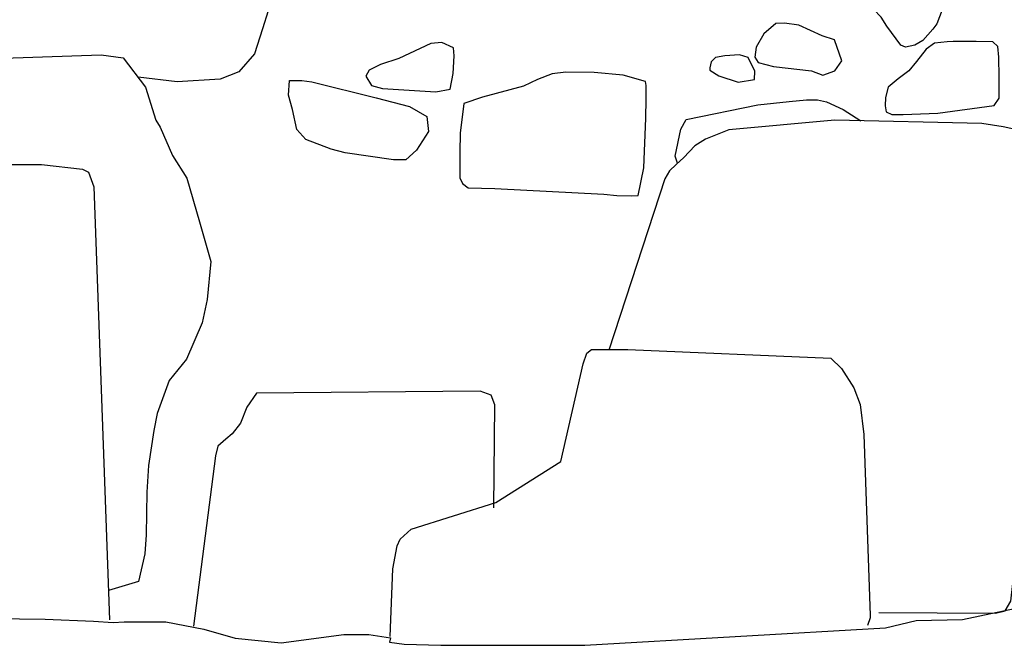
# Model space of a CAD drawing. Extents: x -2170.4 to -2128.3, y 11.2 to 40.9.
# Drawn here: x -2163.5 to -2162.5, y 21.1 to 21.8 of the extents above; entities that cross this region are included whole.
import ezdxf

# ---------------------------------------------------------------- set-up
doc = ezdxf.new("R2010")
doc.units = 0
doc.header["$LTSCALE"] = 50
doc.layers.add('ARCHI_STONE', color=113, linetype='Continuous')
doc.layers.add('OUTLINE', color=7, linetype='Continuous')

msp = doc.modelspace()

# ---------------------------------------------------------------- linework, layer by layer
at = {"layer": 'ARCHI_STONE', "color": 113, "linetype": 'Continuous'}
for points in [[(-2162.5578, 21.7972, 4951.6199), (-2162.5316, 21.798, 4951.6205), (-2162.5303, 21.7947, 4951.6206), (-2162.5319, 21.7822, 4951.6236), (-2162.538, 21.767, 4951.6325), (-2162.5422, 21.761, 4951.6376), (-2162.5531, 21.7487, 4951.6359), (-2162.562, 21.7434, 4951.6357), (-2162.5724, 21.7412, 4951.6353), (-2162.5776, 21.7436, 4951.635), (-2162.5927, 21.7644, 4951.6209), (-2162.5991, 21.7743, 4951.6131), (-2162.6076, 21.783, 4951.6071), (-2162.6119, 21.7906, 4951.6019), (-2162.6115, 21.7994, 4951.596), (-2162.6068, 21.804, 4951.5944), (-2162.5957, 21.8066, 4951.5948), (-2162.5822, 21.8037, 4951.5953), (-2162.5578, 21.7972, 4951.6199)], [(-2162.6632, 21.7104, 4951.6172), (-2162.65, 21.7152, 4951.6163), (-2162.6424, 21.7264, 4951.6137), (-2162.6502, 21.7493, 4951.606), (-2162.6639, 21.7539, 4951.6023), (-2162.6894, 21.7654, 4951.5984), (-2162.7053, 21.7677, 4951.6049), (-2162.7147, 21.7673, 4951.6059), (-2162.7278, 21.7558, 4951.608), (-2162.7365, 21.7414, 4951.6111), (-2162.7378, 21.7304, 4951.6151), (-2162.7343, 21.7244, 4951.6162), (-2162.7173, 21.72, 4951.6168), (-2162.6756, 21.7153, 4951.6181), (-2162.6632, 21.7104, 4951.6172)], [(-2163.0691, 21.7123, 4951.5241), (-2163.0682, 21.7316, 4951.5248), (-2163.0688, 21.7407, 4951.5289), (-2163.0816, 21.7463, 4951.5298), (-2163.0937, 21.7454, 4951.5288), (-2163.1288, 21.7287, 4951.5253), (-2163.1492, 21.7221, 4951.5209), (-2163.1615, 21.716, 4951.5202), (-2163.165, 21.7093, 4951.5204), (-2163.1589, 21.6993, 4951.5214), (-2163.1469, 21.6959, 4951.5217), (-2163.0881, 21.6921, 4951.5235), (-2163.0725, 21.6953, 4951.524), (-2163.0691, 21.7123, 4951.5241)], [(-2162.4748, 21.6772, 4951.6129), (-2162.4695, 21.6854, 4951.6128), (-2162.4695, 21.7083, 4951.614), (-2162.4697, 21.7302, 4951.6151), (-2162.4708, 21.742, 4951.615), (-2162.4762, 21.747, 4951.6144), (-2162.4948, 21.7475, 4951.6136), (-2162.52, 21.7475, 4951.6137), (-2162.5267, 21.7473, 4951.6187), (-2162.5406, 21.7457, 4951.6224), (-2162.5497, 21.7391, 4951.6211), (-2162.5601, 21.7256, 4951.6202), (-2162.5687, 21.7153, 4951.6192), (-2162.5805, 21.7067, 4951.6176), (-2162.5914, 21.6975, 4951.6157), (-2162.5943, 21.6859, 4951.61), (-2162.5945, 21.6768, 4951.6064), (-2162.5934, 21.6704, 4951.6059), (-2162.5873, 21.6675, 4951.6065), (-2162.5748, 21.6674, 4951.6068), (-2162.5367, 21.669, 4951.6144), (-2162.4748, 21.6772, 4951.6129)], [(-2162.7383, 21.7058, 4951.6146), (-2162.7379, 21.7151, 4951.6147), (-2162.7452, 21.7299, 4951.6143), (-2162.7546, 21.7329, 4951.6135), (-2162.7709, 21.7319, 4951.611), (-2162.781, 21.73, 4951.6081), (-2162.7856, 21.7251, 4951.6033), (-2162.7871, 21.7186, 4951.6034), (-2162.7872, 21.7161, 4951.6035), (-2162.7772, 21.71, 4951.6038), (-2162.756, 21.7029, 4951.6045), (-2162.7383, 21.7058, 4951.6146)], [(-2163.0576, 21.6795, 4951.622), (-2163.0615, 21.6469, 4951.6308), (-2163.0619, 21.6262, 4951.6403), (-2163.0618, 21.5977, 4951.6395), (-2163.0588, 21.5917, 4951.6397), (-2163.0526, 21.5868, 4951.6399), (-2163.0236, 21.5863, 4951.6421), (-2162.9038, 21.5799, 4951.6479), (-2162.8895, 21.5786, 4951.647), (-2162.8737, 21.5782, 4951.6453), (-2162.866, 21.5786, 4951.644), (-2162.8599, 21.6087, 4951.6422), (-2162.8575, 21.6634, 4951.6406), (-2162.8573, 21.6842, 4951.6372), (-2162.8573, 21.6993, 4951.6359), (-2162.858, 21.7035, 4951.6358), (-2162.8824, 21.7106, 4951.6328), (-2162.9142, 21.7136, 4951.6318), (-2162.9453, 21.7139, 4951.6308), (-2162.9605, 21.7119, 4951.6305), (-2162.9764, 21.7057, 4951.6301), (-2162.992, 21.6985, 4951.6296), (-2163.0371, 21.6864, 4951.6282), (-2163.0576, 21.6795, 4951.622)], [(-2163.1539, 21.6856, 4951.5532), (-2163.117, 21.676, 4951.5562), (-2163.0983, 21.6653, 4951.5612), (-2163.0962, 21.6488, 4951.5615), (-2163.1096, 21.6281, 4951.5601), (-2163.1211, 21.6175, 4951.5585), (-2163.1349, 21.6175, 4951.5577), (-2163.188, 21.6253, 4951.5559), (-2163.2032, 21.6294, 4951.5555), (-2163.2309, 21.6399, 4951.5557), (-2163.2408, 21.651, 4951.5559), (-2163.2456, 21.6727, 4951.5565), (-2163.25, 21.6885, 4951.5555), (-2163.2491, 21.7048, 4951.5533), (-2163.2355, 21.7048, 4951.5537), (-2163.2243, 21.7032, 4951.5541), (-2163.1539, 21.6856, 4951.5532)]]:
    msp.add_polyline3d(points, close=True, dxfattribs=at)
for points in [[(-2163.2724, 21.7811, 4951.8395), (-2163.2787, 21.7615, 4951.8586), (-2163.2873, 21.7341, 4951.8673), (-2163.3047, 21.7143, 4951.8762), (-2163.3251, 21.7062, 4951.889), (-2163.3723, 21.7033, 4951.921), (-2163.4154, 21.7083, 4951.9195)], [(-2163.982, 21.715, 4952.0268), (-2163.4558, 21.7327, 4952.1534), (-2163.4318, 21.7296, 4952.1485), (-2163.4071, 21.6974, 4952.1279), (-2163.3958, 21.6612, 4952.1161), (-2163.391, 21.6535, 4952.112), (-2163.3777, 21.6223, 4952.0947), (-2163.3617, 21.5973, 4952.0809), (-2163.348, 21.5495, 4952.0783), (-2163.3356, 21.5059, 4952.0792), (-2163.3395, 21.4641, 4952.083), (-2163.3451, 21.4388, 4952.0908), (-2163.3623, 21.3988, 4952.1074), (-2163.3812, 21.3753, 4952.1223), (-2163.3944, 21.3391, 4952.1292), (-2163.3982, 21.3206, 4952.1287), (-2163.4039, 21.2821, 4952.1319), (-2163.4058, 21.2527, 4952.1434), (-2163.4061, 21.2295, 4952.1565), (-2163.4064, 21.206, 4952.1671), (-2163.4079, 21.1851, 4952.1775), (-2163.4149, 21.1547, 4952.1835), (-2163.4479, 21.1449, 4952.1828)], [(-2162.8228, 21.6139, 4951.6106), (-2162.8252, 21.6217, 4951.6073), (-2162.8192, 21.6512, 4951.6073), (-2162.8133, 21.6617, 4951.6079), (-2162.7344, 21.6779, 4951.6137), (-2162.7001, 21.6816, 4951.6181), (-2162.6811, 21.6835, 4951.62), (-2162.6689, 21.6834, 4951.6195), (-2162.659, 21.6811, 4951.6191), (-2162.6408, 21.6729, 4951.6189), (-2162.6265, 21.6636, 4951.619), (-2162.6215, 21.6606, 4951.6191)], [(-2162.6016, 21.1207, 4952.1239), (-2162.4734, 21.1201, 4952.128), (-2162.4627, 21.1225, 4952.1297), (-2162.4565, 21.1331, 4952.1299), (-2162.4014, 21.6195, 4951.9433), (-2162.4056, 21.6296, 4951.9433), (-2162.4447, 21.6496, 4951.9421), (-2162.4651, 21.6538, 4951.9409), (-2162.4886, 21.6574, 4951.9391), (-2162.6501, 21.6613, 4951.8925), (-2162.7663, 21.6505, 4951.8352), (-2162.792, 21.6402, 4951.8241), (-2162.8038, 21.6331, 4951.8165), (-2162.8159, 21.62, 4951.8134), (-2162.8242, 21.6126, 4951.812), (-2162.8316, 21.6057, 4951.8112), (-2162.8368, 21.5967, 4951.811), (-2162.8982, 21.4086, 4952.0092)], [(-2163.8776, 21.115, 4952.6398), (-2163.8858, 21.3029, 4952.5705), (-2163.8916, 21.5825, 4952.5019), (-2163.88, 21.595, 4952.4981), (-2163.8437, 21.6019, 4952.4993), (-2163.7172, 21.6076, 4952.5033), (-2163.6099, 21.6124, 4952.5027), (-2163.5213, 21.6124, 4952.4745), (-2163.4763, 21.6075, 4952.4474), (-2163.4697, 21.6041, 4952.4338), (-2163.4639, 21.5881, 4952.4303), (-2163.4467, 21.1125, 4952.5983)], [(-2163.1385, 21.0943, 4952.5969), (-2163.1354, 21.1685, 4952.5955), (-2163.1308, 21.194, 4952.5843), (-2163.1274, 21.2011, 4952.5796), (-2163.1153, 21.2123, 4952.5704), (-2163.0222, 21.2414, 4952.4227), (-2162.9508, 21.2865, 4952.2977), (-2162.9265, 21.3938, 4952.2673), (-2162.9222, 21.4053, 4952.2675), (-2162.9174, 21.4094, 4952.2674), (-2162.9074, 21.4094, 4952.2675), (-2162.8772, 21.4093, 4952.2684), (-2162.6543, 21.4, 4952.2734), (-2162.6425, 21.3887, 4952.273), (-2162.6291, 21.3674, 4952.269), (-2162.6221, 21.349, 4952.2689), (-2162.6181, 21.3161, 4952.2679), (-2162.611, 21.1172, 4952.2674), (-2162.6111, 21.1147, 4952.2674), (-2162.6139, 21.1065, 4952.2673)], [(-2163.0247, 21.2357, 4952.0521), (-2163.0234, 21.3487, 4952.0162), (-2163.0275, 21.3593, 4952.0108), (-2163.0395, 21.3637, 4952.0068), (-2163.2852, 21.3614, 4951.9594), (-2163.2958, 21.346, 4951.9562), (-2163.3027, 21.3286, 4951.9622), (-2163.3119, 21.3168, 4951.9669), (-2163.319, 21.311, 4951.9698), (-2163.3276, 21.3034, 4951.9708), (-2163.3302, 21.2925, 4951.9709), (-2163.3546, 21.1055, 4952.0874)]]:
    msp.add_polyline3d(points, dxfattribs=at)
at = {"layer": 'OUTLINE', "color": 7, "linetype": 'Continuous'}
msp.add_polyline3d([(-2163.6028, 21.1145, 4952.7144), (-2163.5175, 21.1132, 4952.6815), (-2163.4645, 21.1113, 4952.6036), (-2163.4426, 21.1095, 4952.5773), (-2163.4307, 21.1104, 4952.5688), (-2163.385, 21.1104, 4952.5066), (-2163.3432, 21.1025, 4952.4786), (-2163.3086, 21.0926, 4952.4822), (-2163.2581, 21.0874, 4952.4825), (-2163.1893, 21.0966, 4952.485), (-2163.1617, 21.0966, 4952.489), (-2163.1381, 21.0927, 4952.5144), (-2163.1393, 21.0882, 4952.546), (-2163.1229, 21.0858, 4952.5766), (-2163.0826, 21.0847, 4952.6122), (-2162.9246, 21.0847, 4952.7164), (-2162.5942, 21.1037, 4952.1898), (-2162.5607, 21.112, 4952.167), (-2162.5098, 21.1128, 4952.143), (-2162.4456, 21.1264, 4952.1485)], dxfattribs=at)

doc.saveas('drawing.dxf')
